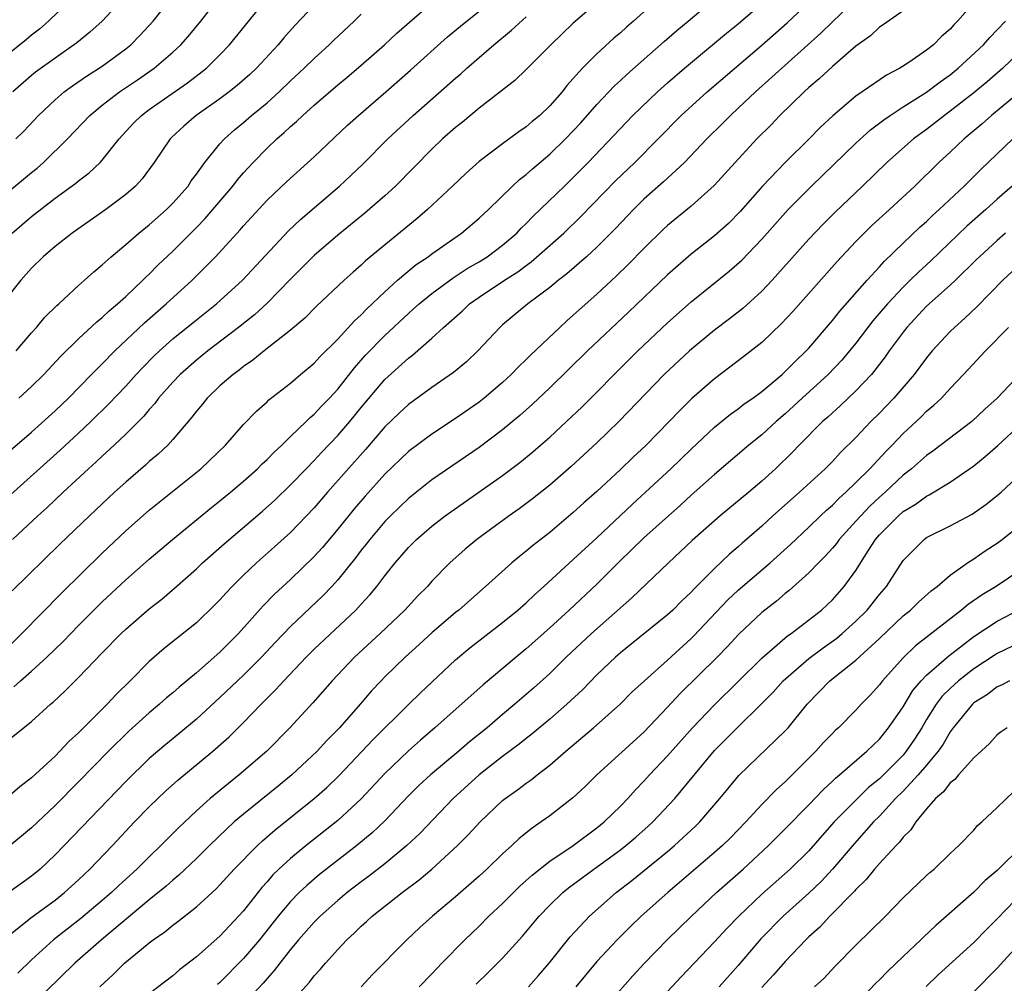
# Model space of a CAD drawing. Units: inches. Extents: x 2559000 to 2562000, y 1527000 to 1530000.
# Drawn here: x 2559134 to 2559218, y 1528073 to 1528155 of the extents above; entities that cross this region are included whole.
import ezdxf

# ---------------------------------------------------------------- set-up
doc = ezdxf.new("R2010")
doc.units = ezdxf.units.IN
doc.header["$MEASUREMENT"] = 0
doc.layers.add('LD25591527_2ft', color=9, linetype='Continuous')

msp = doc.modelspace()

# ---------------------------------------------------------------- linework, layer by layer
at = {"layer": 'LD25591527_2ft'}
for points, elevation in [([(2559133.679, 1528145), (2559134.339, 1528145.661), (2559135.605, 1528147), (2559137, 1528148.315), (2559137.785, 1528149), (2559138.48, 1528149.52), (2559139.673, 1528150.327), (2559141, 1528151.184), (2559143, 1528152.656), (2559143.424, 1528153), (2559144.212, 1528153.788), (2559145.321, 1528155), (2559148.478, 1528159)], 8346), ([(2559139.766, 1528158.234), (2559136.451, 1528155), (2559135.68, 1528154.32), (2559135, 1528153.812), (2559134.566, 1528153.434), (2559133, 1528152.156)], 8342), ([(2559133, 1528140.472), (2559135, 1528142.151), (2559135.472, 1528142.528), (2559136.02, 1528143), (2559138.07, 1528145), (2559139.953, 1528147), (2559141, 1528147.86), (2559142.486, 1528149), (2559143.99, 1528150.01), (2559145.42, 1528151), (2559147, 1528152.373), (2559147.673, 1528153), (2559148.295, 1528153.705), (2559149.37, 1528155), (2559151.84, 1528158.159)], 8348), ([(2559189, 1528157.636), (2559186.127, 1528155), (2559185.518, 1528154.482), (2559185, 1528154.003), (2559184.455, 1528153.545), (2559183, 1528152.223), (2559181.796, 1528151), (2559180.468, 1528149.532), (2559180.056, 1528149), (2559179, 1528147.795), (2559178.163, 1528147), (2559177.523, 1528146.478), (2559177, 1528146.014), (2559176.39, 1528145.611), (2559175, 1528144.591), (2559173, 1528143.089), (2559171.899, 1528142.101), (2559170.757, 1528141), (2559168.629, 1528139), (2559167.75, 1528138.25), (2559163.361, 1528134.639), (2559163, 1528134.284), (2559162.309, 1528133.691), (2559161.555, 1528133), (2559159.209, 1528130.791), (2559158.213, 1528129.787), (2559157, 1528128.752), (2559154.755, 1528127), (2559153.793, 1528126.207), (2559153, 1528125.675), (2559152.63, 1528125.37), (2559152.117, 1528125), (2559151, 1528124.02), (2559149.923, 1528123), (2559149.511, 1528122.488), (2559149, 1528121.894), (2559148.621, 1528121.379), (2559147, 1528119.474), (2559146.569, 1528119), (2559145.765, 1528118.236), (2559145, 1528117.598), (2559144.69, 1528117.311), (2559143, 1528115.866), (2559142.048, 1528115), (2559139.92, 1528113), (2559137.417, 1528110.583), (2559133.367, 1528106.633)], 8364), ([(2559184.299, 1528157.7), (2559181, 1528154.823), (2559179.091, 1528153), (2559177, 1528150.902), (2559176.036, 1528149.964), (2559173, 1528147.597), (2559171.584, 1528146.416), (2559171, 1528145.96), (2559169.912, 1528145), (2559169, 1528144.131), (2559165.917, 1528141), (2559165, 1528140.164), (2559163.302, 1528138.697), (2559161, 1528136.827), (2559159, 1528135.089), (2559157, 1528133.079), (2559155, 1528131.04), (2559153.937, 1528130.063), (2559152.587, 1528129), (2559149.98, 1528127), (2559149, 1528126.213), (2559147.614, 1528125), (2559147, 1528124.357), (2559145.797, 1528123), (2559145.46, 1528122.54), (2559145, 1528122.035), (2559144.535, 1528121.465), (2559143, 1528119.931), (2559142.028, 1528119), (2559141, 1528118.059), (2559140.459, 1528117.541), (2559139.855, 1528117), (2559137.694, 1528115), (2559136.312, 1528113.688), (2559135.541, 1528113), (2559133.395, 1528111)], 8362), ([(2559132.128, 1528101), (2559134.188, 1528103), (2559137.563, 1528106.437), (2559141, 1528109.838), (2559143, 1528111.716), (2559145, 1528113.477), (2559145.835, 1528114.165), (2559149.378, 1528117), (2559151.467, 1528119), (2559153, 1528120.744), (2559154.105, 1528121.896), (2559155, 1528122.684), (2559155.157, 1528122.843), (2559157, 1528124.269), (2559157.85, 1528125), (2559159, 1528125.957), (2559159.492, 1528126.509), (2559161, 1528127.996), (2559162.435, 1528129.565), (2559163, 1528130.063), (2559163.453, 1528130.547), (2559165, 1528132.023), (2559166.081, 1528133), (2559167.673, 1528134.327), (2559168.668, 1528135), (2559169, 1528135.255), (2559171.498, 1528137), (2559173, 1528138.258), (2559173.803, 1528139), (2559175.849, 1528141), (2559176.441, 1528141.558), (2559177, 1528141.983), (2559177.531, 1528142.469), (2559179, 1528143.692), (2559180.349, 1528145), (2559181, 1528145.678), (2559181.63, 1528146.37), (2559183, 1528147.934), (2559184.497, 1528149.503), (2559185, 1528149.951), (2559185.54, 1528150.46), (2559188.72, 1528153.28), (2559189.792, 1528154.209), (2559190.769, 1528155), (2559193.118, 1528157)], 8366), ([(2559215.382, 1528157), (2559213.629, 1528155), (2559213.312, 1528154.687), (2559213, 1528154.331), (2559212.291, 1528153.71), (2559211.582, 1528153), (2559211, 1528152.527), (2559209.491, 1528151.491), (2559208.732, 1528151), (2559207.584, 1528150.416), (2559205.518, 1528149), (2559205, 1528148.636), (2559203.037, 1528146.963), (2559201.998, 1528146.002), (2559201.02, 1528145), (2559198.987, 1528143), (2559197.059, 1528141), (2559195.166, 1528138.834), (2559194.169, 1528137.831), (2559193, 1528136.778), (2559191, 1528135.216), (2559189, 1528133.472), (2559185.702, 1528130.298), (2559182.198, 1528127), (2559179, 1528123.865), (2559177.532, 1528122.468), (2559176.478, 1528121.522), (2559175, 1528120.289), (2559173, 1528118.8), (2559169, 1528116.049), (2559167, 1528114.478), (2559165.474, 1528113), (2559165, 1528112.513), (2559163.726, 1528111), (2559163.415, 1528110.586), (2559163, 1528110.074), (2559162.54, 1528109.46), (2559161, 1528107.561), (2559160.489, 1528107), (2559159.761, 1528106.239), (2559157, 1528103.596), (2559155.724, 1528102.276), (2559154.535, 1528101), (2559153, 1528099.467), (2559151, 1528097.565), (2559149, 1528095.719), (2559147.518, 1528094.482), (2559146.41, 1528093.59), (2559145, 1528092.392), (2559143, 1528090.431), (2559137, 1528084.204), (2559135.735, 1528083), (2559135, 1528082.392), (2559133, 1528080.966)], 8376), ([(2559205, 1528156.858), (2559203, 1528154.946), (2559202.029, 1528153.971), (2559196.474, 1528149), (2559195, 1528147.604), (2559194.341, 1528147), (2559193.679, 1528146.321), (2559192.347, 1528145), (2559190.434, 1528143), (2559188.655, 1528141.345), (2559187, 1528139.88), (2559186.102, 1528139), (2559184.597, 1528137.403), (2559184.199, 1528137), (2559183, 1528135.804), (2559182.124, 1528135), (2559180.464, 1528133.536), (2559179.745, 1528133), (2559179, 1528132.38), (2559177.141, 1528131), (2559175, 1528129.21), (2559174.76, 1528129), (2559172.905, 1528127), (2559171.924, 1528126.075), (2559170.842, 1528125.158), (2559169, 1528123.886), (2559167, 1528122.458), (2559166.245, 1528121.755), (2559165, 1528120.556), (2559163.363, 1528118.636), (2559160.138, 1528115), (2559159, 1528113.666), (2559157, 1528111.589), (2559155.64, 1528110.361), (2559154.095, 1528109), (2559153, 1528107.962), (2559152.027, 1528107), (2559151.529, 1528106.471), (2559151, 1528105.863), (2559150.574, 1528105.426), (2559149, 1528103.905), (2559146.278, 1528101.722), (2559145, 1528100.621), (2559143.383, 1528099), (2559142.177, 1528097.823), (2559141.434, 1528097), (2559139, 1528094.569), (2559138.175, 1528093.825), (2559137.405, 1528093), (2559137, 1528092.597), (2559135, 1528090.749), (2559134.007, 1528089.993), (2559133, 1528089.103)], 8372), ([(2559133.348, 1528137), (2559135, 1528138.423), (2559137, 1528139.955), (2559138.768, 1528141.232), (2559139, 1528141.436), (2559139.891, 1528142.109), (2559140.825, 1528143), (2559141, 1528143.19), (2559142.442, 1528145), (2559143.67, 1528146.331), (2559144.331, 1528147), (2559145, 1528147.497), (2559148.237, 1528149.763), (2559149.849, 1528151), (2559151, 1528152.137), (2559151.825, 1528153), (2559155, 1528156.943)], 8350), ([(2559143, 1528157.167), (2559141.007, 1528155), (2559139.947, 1528154.053), (2559138.851, 1528153.149), (2559137, 1528151.867), (2559135.337, 1528150.663), (2559135, 1528150.388), (2559133.413, 1528149)], 8344), ([(2559133, 1528093.927), (2559135, 1528095.543), (2559136.624, 1528097), (2559136.836, 1528097.164), (2559137.872, 1528098.128), (2559139, 1528099.26), (2559141, 1528101.37), (2559142.602, 1528103), (2559143, 1528103.376), (2559145, 1528105.105), (2559146.066, 1528105.934), (2559147.142, 1528106.858), (2559149, 1528108.493), (2559149.53, 1528109), (2559151.369, 1528110.631), (2559154.606, 1528113.394), (2559155.661, 1528114.339), (2559157, 1528115.616), (2559158.315, 1528117), (2559159, 1528117.696), (2559159.626, 1528118.374), (2559161, 1528119.813), (2559162.017, 1528121), (2559163, 1528122.208), (2559165, 1528124.582), (2559167, 1528126.384), (2559167.361, 1528126.639), (2559169, 1528128.071), (2559169.984, 1528129), (2559171.587, 1528130.413), (2559172.198, 1528131), (2559173, 1528131.562), (2559175.156, 1528133), (2559176.281, 1528133.719), (2559177, 1528134.259), (2559177.439, 1528134.561), (2559180.189, 1528137), (2559181.616, 1528138.384), (2559184.573, 1528141.427), (2559186.219, 1528143), (2559190.175, 1528147), (2559192.378, 1528149), (2559197, 1528152.952), (2559199.156, 1528154.844), (2559201, 1528156.59)], 8370), ([(2559159, 1528156.351), (2559157.364, 1528154.636), (2559156.424, 1528153.576), (2559155.959, 1528153), (2559154.115, 1528151), (2559153.536, 1528150.464), (2559152.47, 1528149.529), (2559151.792, 1528149), (2559151, 1528148.411), (2559148.979, 1528147), (2559147.924, 1528146.076), (2559146.891, 1528145.109), (2559146.782, 1528145), (2559145.409, 1528143), (2559144.386, 1528141.614), (2559143.823, 1528141), (2559143, 1528140.276), (2559141.324, 1528139), (2559138.462, 1528137), (2559137, 1528135.87), (2559135.979, 1528135), (2559135, 1528134.02), (2559134.097, 1528133), (2559133, 1528131.628)], 8352), ([(2559133.51, 1528098.49), (2559134.056, 1528099), (2559135, 1528099.818), (2559136.306, 1528101), (2559137.682, 1528102.318), (2559139, 1528103.687), (2559141, 1528105.692), (2559143, 1528107.559), (2559145, 1528109.317), (2559146.988, 1528111), (2559150.295, 1528113.706), (2559151, 1528114.26), (2559151.889, 1528115), (2559153, 1528115.951), (2559154.183, 1528117), (2559154.588, 1528117.412), (2559155, 1528117.784), (2559155.597, 1528118.403), (2559156.252, 1528119), (2559157, 1528119.719), (2559158.322, 1528121), (2559158.655, 1528121.345), (2559159, 1528121.625), (2559159.654, 1528122.346), (2559160.293, 1528123), (2559161, 1528123.761), (2559162.428, 1528125.572), (2559163.374, 1528126.626), (2559165, 1528128.298), (2559167, 1528130.184), (2559167.438, 1528130.563), (2559167.905, 1528131), (2559169, 1528131.887), (2559170.796, 1528133.204), (2559172.003, 1528133.998), (2559173, 1528134.574), (2559173.677, 1528135), (2559175, 1528135.991), (2559176.197, 1528137), (2559176.588, 1528137.412), (2559177, 1528137.807), (2559177.581, 1528138.419), (2559180.245, 1528141), (2559181, 1528141.714), (2559182.269, 1528143), (2559186.054, 1528147), (2559188.151, 1528149), (2559189, 1528149.758), (2559190.437, 1528151), (2559193, 1528153.122), (2559194.016, 1528153.984), (2559195, 1528154.776), (2559197, 1528156.496)], 8368), ([(2559133.932, 1528123), (2559135, 1528123.971), (2559136.058, 1528125), (2559137.47, 1528126.53), (2559139, 1528128.03), (2559140.538, 1528129.462), (2559141, 1528129.827), (2559141.594, 1528130.405), (2559142.315, 1528131), (2559143, 1528131.626), (2559144.462, 1528133), (2559144.725, 1528133.275), (2559145, 1528133.52), (2559145.729, 1528134.271), (2559147, 1528135.474), (2559149, 1528137.478), (2559149.746, 1528138.254), (2559150.403, 1528139), (2559152.103, 1528141), (2559152.485, 1528141.515), (2559153, 1528142.109), (2559153.818, 1528143), (2559155, 1528144.204), (2559155.839, 1528145), (2559156.468, 1528145.532), (2559157, 1528146.049), (2559157.511, 1528146.489), (2559158.026, 1528147), (2559159, 1528147.878), (2559161, 1528149.587), (2559161.779, 1528150.221), (2559163, 1528151.256), (2559164.97, 1528153), (2559166.021, 1528153.979), (2559167.083, 1528154.918), (2559169, 1528156.543)], 8356), ([(2559209, 1528155.878), (2559207.322, 1528154.678), (2559207, 1528154.477), (2559206.236, 1528153.764), (2559205, 1528152.883), (2559203, 1528151.162), (2559201.892, 1528150.109), (2559201, 1528149.367), (2559200.596, 1528149), (2559198.546, 1528147), (2559197.794, 1528146.206), (2559196.598, 1528145), (2559194.744, 1528143), (2559192.968, 1528141.031), (2559191, 1528139.282), (2559189, 1528137.636), (2559188.67, 1528137.33), (2559187, 1528135.698), (2559185.669, 1528134.33), (2559184.655, 1528133.344), (2559183, 1528131.82), (2559181.502, 1528130.498), (2559181, 1528130.022), (2559180.449, 1528129.551), (2559179.858, 1528129), (2559177.366, 1528126.634), (2559177, 1528126.259), (2559176.351, 1528125.649), (2559175.737, 1528125), (2559175, 1528124.319), (2559173.439, 1528123), (2559173, 1528122.655), (2559171, 1528121.26), (2559169, 1528119.944), (2559167, 1528118.452), (2559165, 1528116.526), (2559163.328, 1528114.672), (2559162.402, 1528113.598), (2559161, 1528111.857), (2559159.698, 1528110.302), (2559159, 1528109.533), (2559157, 1528107.596), (2559155.647, 1528106.353), (2559154.659, 1528105.341), (2559152.572, 1528103), (2559151, 1528101.428), (2559149, 1528099.67), (2559147.544, 1528098.456), (2559147, 1528097.973), (2559146.466, 1528097.534), (2559145.874, 1528097), (2559145, 1528096.282), (2559143.275, 1528094.725), (2559141.527, 1528093), (2559139, 1528090.408), (2559137, 1528088.41), (2559135, 1528086.509), (2559133, 1528084.843)], 8374), ([(2559133, 1528118.372), (2559135, 1528120.101), (2559137, 1528121.904), (2559138.143, 1528123), (2559140.109, 1528125), (2559140.541, 1528125.459), (2559141, 1528125.892), (2559142.092, 1528127), (2559144.609, 1528129.391), (2559146.45, 1528131), (2559148.631, 1528133), (2559150.62, 1528135), (2559152.715, 1528137.284), (2559153, 1528137.624), (2559155, 1528139.786), (2559156.646, 1528141.354), (2559159, 1528143.489), (2559161.834, 1528146.166), (2559162.754, 1528147), (2559165.088, 1528149), (2559167.17, 1528150.83), (2559170.337, 1528153.663), (2559171.426, 1528154.574), (2559173, 1528155.834)], 8358), ([(2559133.227, 1528114.773), (2559137.44, 1528118.56), (2559139, 1528120.005), (2559140.049, 1528121), (2559141.536, 1528122.464), (2559143, 1528124.016), (2559143.887, 1528125), (2559144.427, 1528125.573), (2559145.421, 1528126.579), (2559145.864, 1528127), (2559147, 1528128.015), (2559149, 1528129.641), (2559150.706, 1528131), (2559152.927, 1528133), (2559156.812, 1528137.188), (2559157.83, 1528138.171), (2559161.14, 1528141), (2559162.115, 1528141.885), (2559163.141, 1528142.859), (2559165.261, 1528145), (2559167.419, 1528147), (2559171, 1528150.145), (2559171.466, 1528150.534), (2559171.975, 1528151), (2559173, 1528151.901), (2559174.27, 1528153), (2559175.769, 1528154.231), (2559177, 1528155.354)], 8360), ([(2559133.687, 1528127), (2559135, 1528128.538), (2559135.417, 1528129), (2559136.14, 1528129.86), (2559137.147, 1528130.853), (2559137.323, 1528131), (2559139, 1528132.553), (2559139.512, 1528133), (2559140.289, 1528133.711), (2559141, 1528134.301), (2559141.764, 1528135), (2559143, 1528136.023), (2559144.12, 1528137), (2559145, 1528137.7), (2559146.463, 1528139), (2559147, 1528139.541), (2559148.292, 1528141), (2559148.572, 1528141.427), (2559149, 1528141.994), (2559149.725, 1528143), (2559151, 1528144.571), (2559151.378, 1528145), (2559152.232, 1528145.768), (2559153, 1528146.396), (2559153.69, 1528147), (2559155, 1528148.07), (2559156.032, 1528149), (2559157, 1528149.927), (2559158.16, 1528151), (2559159, 1528151.841), (2559160.275, 1528153), (2559160.636, 1528153.363), (2559162.402, 1528155), (2559163, 1528155.587)], 8354), ([(2559132.834, 1528077.166), (2559135.052, 1528078.948), (2559137, 1528080.369), (2559137.805, 1528081), (2559139, 1528082.093), (2559139.957, 1528083), (2559141.872, 1528085), (2559143.755, 1528087), (2559145, 1528088.289), (2559145.724, 1528089), (2559146.381, 1528089.619), (2559147.436, 1528090.564), (2559150.403, 1528093), (2559151.78, 1528094.221), (2559153, 1528095.441), (2559154.497, 1528097), (2559155.758, 1528098.242), (2559156.421, 1528099), (2559158.333, 1528101), (2559159, 1528101.663), (2559162.547, 1528105), (2559162.771, 1528105.229), (2559163, 1528105.499), (2559163.72, 1528106.28), (2559164.31, 1528107), (2559165, 1528107.909), (2559165.883, 1528109), (2559167, 1528110.293), (2559167.7, 1528111), (2559169, 1528112.126), (2559170.138, 1528113), (2559175, 1528116.42), (2559176.47, 1528117.53), (2559177.572, 1528118.427), (2559178.23, 1528119), (2559179, 1528119.68), (2559180.437, 1528121), (2559181.749, 1528122.251), (2559183, 1528123.499), (2559184.463, 1528125), (2559185.737, 1528126.263), (2559186.49, 1528127), (2559189, 1528129.38), (2559191, 1528131.177), (2559194.241, 1528133.759), (2559195.305, 1528134.695), (2559197, 1528136.475), (2559199.235, 1528139), (2559201.227, 1528141), (2559205, 1528144.631), (2559206.235, 1528145.764), (2559207.368, 1528146.632), (2559207.902, 1528147), (2559209, 1528147.713), (2559211, 1528148.975), (2559212.149, 1528149.851), (2559213, 1528150.444), (2559213.686, 1528151), (2559215.832, 1528153), (2559216.379, 1528153.621), (2559217, 1528154.256), (2559217.691, 1528155)], 8378), ([(2559219.55, 1528153), (2559217.475, 1528151), (2559216.141, 1528149.86), (2559215, 1528148.921), (2559213, 1528147.349), (2559212.514, 1528147), (2559211, 1528145.812), (2559209.886, 1528145), (2559207.611, 1528143), (2559205.572, 1528141), (2559203.231, 1528138.769), (2559202.228, 1528137.772), (2559201, 1528136.475), (2559197.883, 1528133), (2559197, 1528132.068), (2559195.393, 1528130.607), (2559194.277, 1528129.723), (2559193, 1528128.758), (2559190.868, 1528127), (2559188.732, 1528125), (2559184.869, 1528121), (2559183, 1528119.197), (2559180.816, 1528117.183), (2559179, 1528115.61), (2559177.55, 1528114.45), (2559176.406, 1528113.594), (2559175.567, 1528113), (2559172.826, 1528111), (2559171.831, 1528110.169), (2559170.524, 1528109), (2559169, 1528107.435), (2559168.611, 1528107), (2559167.805, 1528106.195), (2559166.698, 1528105), (2559164.599, 1528103), (2559162.431, 1528101), (2559160.544, 1528099), (2559158.886, 1528097.114), (2559156.939, 1528095), (2559154.975, 1528093), (2559152.648, 1528091), (2559151.72, 1528090.28), (2559150.183, 1528089), (2559149, 1528087.942), (2559147.482, 1528086.518), (2559145.985, 1528085), (2559145, 1528084.052), (2559143.951, 1528083), (2559142.404, 1528081.596), (2559141.791, 1528081), (2559141, 1528080.324), (2559139.183, 1528078.817), (2559136.863, 1528077), (2559135, 1528075.304), (2559133.84, 1528074.16)], 8380), ([(2559218.966, 1528149.034), (2559216.515, 1528147), (2559215.718, 1528146.282), (2559214.193, 1528145), (2559213, 1528143.87), (2559212.039, 1528143), (2559209.988, 1528141), (2559207.847, 1528139), (2559206.36, 1528137.64), (2559205.701, 1528137), (2559205, 1528136.284), (2559203.405, 1528134.595), (2559199.645, 1528130.355), (2559198.686, 1528129.315), (2559197, 1528127.719), (2559195.485, 1528126.515), (2559193, 1528124.637), (2559191.054, 1528122.946), (2559190.047, 1528121.952), (2559189.147, 1528121), (2559187.184, 1528119), (2559186.057, 1528117.943), (2559185, 1528116.924), (2559183, 1528115.073), (2559181.899, 1528114.1), (2559181, 1528113.267), (2559179, 1528111.593), (2559177.544, 1528110.456), (2559177, 1528109.987), (2559176.447, 1528109.553), (2559175.779, 1528109), (2559173.56, 1528107), (2559171.28, 1528105), (2559171, 1528104.779), (2559169, 1528103.066), (2559167.924, 1528102.076), (2559166.722, 1528101), (2559165, 1528099.325), (2559164.683, 1528099), (2559163.874, 1528098.127), (2559162.916, 1528097), (2559161.143, 1528095), (2559160.082, 1528093.918), (2559159.243, 1528093), (2559157.118, 1528091), (2559155.955, 1528090.045), (2559153, 1528087.667), (2559152.218, 1528087), (2559151.577, 1528086.423), (2559150.108, 1528085), (2559149, 1528083.902), (2559147.519, 1528082.481), (2559147, 1528082.065), (2559146.443, 1528081.557), (2559145, 1528080.378), (2559140.942, 1528077), (2559138.693, 1528075), (2559135, 1528071.41)], 8382), ([(2559140.8, 1528073), (2559141.949, 1528074.051), (2559142.911, 1528075), (2559145, 1528076.74), (2559145.338, 1528077), (2559146.326, 1528077.673), (2559147, 1528078.244), (2559147.439, 1528078.561), (2559149, 1528079.801), (2559150.678, 1528081.322), (2559151, 1528081.657), (2559152.217, 1528083), (2559154.18, 1528085), (2559154.602, 1528085.398), (2559155.677, 1528086.323), (2559159, 1528088.989), (2559160.069, 1528089.931), (2559161.092, 1528090.908), (2559164.009, 1528093.991), (2559167, 1528096.985), (2559168.019, 1528097.981), (2559171, 1528100.763), (2559172.219, 1528101.781), (2559175, 1528103.932), (2559176.301, 1528105), (2559177, 1528105.616), (2559177.701, 1528106.299), (2559178.501, 1528107), (2559181, 1528109.274), (2559183, 1528111.133), (2559186.018, 1528113.982), (2559187.144, 1528115), (2559189.287, 1528117), (2559191, 1528118.656), (2559193, 1528120.527), (2559194.36, 1528121.64), (2559195, 1528122.093), (2559195.506, 1528122.494), (2559196.242, 1528123), (2559197, 1528123.563), (2559198.731, 1528125), (2559199, 1528125.239), (2559199.858, 1528126.142), (2559200.774, 1528127), (2559201, 1528127.245), (2559203, 1528129.569), (2559203.627, 1528130.373), (2559205.96, 1528133), (2559207, 1528134.129), (2559207.407, 1528134.593), (2559209, 1528136.138), (2559210.468, 1528137.532), (2559211, 1528137.999), (2559211.509, 1528138.491), (2559212.079, 1528139), (2559214.178, 1528141), (2559215.593, 1528142.407), (2559218.326, 1528145)], 8384), ([(2559218.261, 1528141), (2559217, 1528139.881), (2559216.041, 1528139), (2559214.422, 1528137.578), (2559211.347, 1528134.653), (2559210.302, 1528133.698), (2559209.615, 1528133), (2559209, 1528132.405), (2559207.683, 1528131), (2559206.444, 1528129.556), (2559205, 1528127.669), (2559203.792, 1528126.208), (2559202.633, 1528125), (2559200.445, 1528123), (2559199, 1528121.655), (2559198.228, 1528121), (2559197, 1528119.876), (2559195.905, 1528119), (2559193, 1528116.509), (2559191, 1528114.738), (2559190.098, 1528113.902), (2559187, 1528111.125), (2559185.928, 1528110.073), (2559184.904, 1528109.096), (2559183, 1528107.192), (2559180.663, 1528105), (2559179, 1528103.483), (2559177, 1528101.697), (2559176.143, 1528101), (2559173.34, 1528098.66), (2559169.256, 1528095), (2559168.04, 1528093.96), (2559167, 1528093.044), (2559165, 1528091.117), (2559163, 1528088.973), (2559161, 1528087.136), (2559158.318, 1528085), (2559157, 1528083.913), (2559156.015, 1528083), (2559155.5, 1528082.5), (2559155, 1528081.918), (2559154.558, 1528081.442), (2559153, 1528079.469), (2559152.579, 1528079), (2559151.807, 1528078.193), (2559151, 1528077.318), (2559149, 1528075.557), (2559147.558, 1528074.442), (2559147, 1528073.943), (2559145, 1528072.399)], 8386), ([(2559217.703, 1528137), (2559217, 1528136.388), (2559215.488, 1528135), (2559215.249, 1528134.751), (2559213.444, 1528133), (2559213, 1528132.587), (2559211, 1528130.807), (2559209.312, 1528129), (2559209, 1528128.604), (2559207.836, 1528127), (2559207.496, 1528126.504), (2559206.325, 1528125), (2559205, 1528123.601), (2559203.664, 1528122.337), (2559203, 1528121.755), (2559202.616, 1528121.384), (2559202.172, 1528121), (2559200.188, 1528119), (2559199.609, 1528118.391), (2559198.169, 1528117), (2559197, 1528115.936), (2559195.897, 1528115), (2559193.48, 1528113), (2559191.104, 1528110.896), (2559189.08, 1528109), (2559185.978, 1528106.022), (2559182.55, 1528103), (2559180.405, 1528101), (2559179, 1528099.609), (2559177.629, 1528098.371), (2559176.047, 1528097), (2559175, 1528096.13), (2559173.695, 1528095), (2559172.205, 1528093.795), (2559171.296, 1528093), (2559168.872, 1528091), (2559167.896, 1528090.104), (2559167, 1528089.228), (2559165, 1528087.105), (2559163.926, 1528086.074), (2559162.625, 1528085), (2559159.464, 1528082.536), (2559158.38, 1528081.62), (2559157.737, 1528081), (2559157, 1528080.25), (2559155.951, 1528079), (2559154.357, 1528077), (2559153, 1528075.41), (2559151, 1528073.377), (2559150.798, 1528073.203)], 8388), ([(2559218.259, 1528133.741), (2559217.472, 1528133), (2559215.258, 1528130.742), (2559214.234, 1528129.766), (2559213.36, 1528129), (2559213, 1528128.642), (2559211.487, 1528127), (2559211, 1528126.425), (2559209.934, 1528125), (2559208.217, 1528123), (2559207, 1528121.717), (2559206.279, 1528121), (2559205, 1528119.646), (2559203.666, 1528118.334), (2559203, 1528117.605), (2559202.396, 1528117), (2559200.203, 1528115), (2559197.958, 1528113), (2559197, 1528112.12), (2559195.337, 1528110.663), (2559195, 1528110.351), (2559194.271, 1528109.73), (2559193, 1528108.525), (2559191.233, 1528106.767), (2559191, 1528106.502), (2559190.219, 1528105.781), (2559189.444, 1528105), (2559189, 1528104.591), (2559185.915, 1528102.086), (2559185, 1528101.367), (2559184.577, 1528101), (2559183, 1528099.496), (2559181.775, 1528098.225), (2559180.463, 1528097), (2559179, 1528095.732), (2559177.514, 1528094.486), (2559177, 1528094.1), (2559176.397, 1528093.603), (2559175, 1528092.557), (2559173, 1528090.992), (2559170.807, 1528089), (2559167.967, 1528086.033), (2559166.882, 1528085), (2559165, 1528083.441), (2559163.625, 1528082.375), (2559163, 1528081.92), (2559161.81, 1528081), (2559161, 1528080.327), (2559159.511, 1528079), (2559159, 1528078.487), (2559157.685, 1528077), (2559157, 1528076.176), (2559156.075, 1528075), (2559155.617, 1528074.383), (2559155, 1528073.703), (2559154.681, 1528073.319), (2559153, 1528071.53)], 8390), ([(2559156.42, 1528071), (2559158.601, 1528073.399), (2559159, 1528073.925), (2559159.52, 1528074.48), (2559159.961, 1528075), (2559161, 1528076.163), (2559161.781, 1528077), (2559162.424, 1528077.576), (2559163, 1528078.153), (2559163.452, 1528078.548), (2559163.921, 1528079), (2559166.462, 1528081), (2559167.919, 1528082.081), (2559169, 1528083.004), (2559171.178, 1528085), (2559172.089, 1528085.911), (2559173.086, 1528087), (2559175, 1528088.817), (2559175.229, 1528089), (2559176.266, 1528089.734), (2559177, 1528090.304), (2559177.413, 1528090.587), (2559177.924, 1528091), (2559179, 1528091.822), (2559180.367, 1528093), (2559182.732, 1528095), (2559184.977, 1528097), (2559185.987, 1528098.013), (2559187.037, 1528099), (2559189, 1528100.743), (2559191, 1528102.57), (2559191.217, 1528102.783), (2559194.132, 1528105.868), (2559195, 1528106.681), (2559197.719, 1528109), (2559199.44, 1528110.56), (2559201, 1528112.039), (2559201.99, 1528113), (2559202.51, 1528113.49), (2559203, 1528113.902), (2559203.54, 1528114.461), (2559204.155, 1528115), (2559205, 1528115.813), (2559206.171, 1528117), (2559207.535, 1528118.465), (2559208.071, 1528119), (2559209, 1528119.976), (2559210.111, 1528121), (2559210.565, 1528121.435), (2559211, 1528121.882), (2559211.609, 1528122.391), (2559212.256, 1528123), (2559213, 1528123.804), (2559214.145, 1528125), (2559215.989, 1528127), (2559217.955, 1528129)], 8392), ([(2559219, 1528125.117), (2559216.986, 1528123), (2559215.944, 1528122.055), (2559214.831, 1528121), (2559211.527, 1528118.473), (2559211, 1528118.112), (2559209.723, 1528117), (2559209, 1528116.441), (2559207.473, 1528115), (2559207, 1528114.583), (2559206.18, 1528113.82), (2559205.404, 1528113), (2559205, 1528112.535), (2559203.583, 1528111), (2559203.343, 1528110.657), (2559203, 1528110.245), (2559202.411, 1528109.589), (2559201.813, 1528109), (2559201, 1528108.155), (2559199.33, 1528106.67), (2559199, 1528106.413), (2559198.245, 1528105.755), (2559197, 1528104.789), (2559195.049, 1528102.951), (2559194.091, 1528101.909), (2559193.206, 1528101), (2559190.084, 1528097.916), (2559189, 1528096.742), (2559187, 1528094.624), (2559183.01, 1528091), (2559181.998, 1528090.002), (2559180.96, 1528089.04), (2559179, 1528087.521), (2559178.284, 1528087), (2559177.511, 1528086.489), (2559176.403, 1528085.597), (2559175.775, 1528085), (2559175, 1528084.301), (2559173.654, 1528083), (2559173, 1528082.402), (2559171, 1528080.659), (2559169.04, 1528079), (2559167.968, 1528078.032), (2559166.866, 1528077), (2559163.954, 1528074.046), (2559162.99, 1528073)], 8394), ([(2559167.928, 1528073), (2559169, 1528074.101), (2559169.837, 1528075), (2559171.785, 1528077), (2559173, 1528078.159), (2559173.836, 1528079), (2559175, 1528080.089), (2559176.456, 1528081.544), (2559177, 1528082.023), (2559177.505, 1528082.495), (2559179, 1528083.676), (2559181.001, 1528085), (2559183, 1528086.494), (2559183.621, 1528087), (2559185, 1528088.357), (2559185.622, 1528089), (2559186.272, 1528089.729), (2559187, 1528090.472), (2559187.469, 1528091), (2559189, 1528092.607), (2559191.135, 1528095), (2559193, 1528096.956), (2559197, 1528100.914), (2559199.202, 1528102.798), (2559199.503, 1528103), (2559202.075, 1528105), (2559202.563, 1528105.437), (2559203, 1528105.861), (2559204.016, 1528107), (2559205, 1528108.367), (2559206.036, 1528110.035), (2559206.667, 1528111), (2559207, 1528111.384), (2559208.601, 1528113), (2559209, 1528113.351), (2559210.035, 1528113.965), (2559211, 1528114.679), (2559211.223, 1528114.777), (2559213, 1528115.857), (2559215, 1528117.235), (2559215.978, 1528118.022), (2559217.037, 1528118.963), (2559219, 1528120.78)], 8396), ([(2559172.769, 1528073.231), (2559173.767, 1528074.233), (2559174.571, 1528075), (2559175, 1528075.435), (2559176.689, 1528077.311), (2559178.097, 1528079), (2559179, 1528079.927), (2559180.116, 1528081), (2559180.602, 1528081.398), (2559182.748, 1528083), (2559185, 1528084.632), (2559185.473, 1528085), (2559186.301, 1528085.699), (2559187.367, 1528086.633), (2559187.763, 1528087), (2559189.621, 1528089), (2559193, 1528093.061), (2559194.918, 1528095), (2559196.98, 1528097.019), (2559197.969, 1528098.031), (2559198.833, 1528099), (2559201, 1528100.887), (2559202.207, 1528101.793), (2559203.38, 1528102.62), (2559203.827, 1528103), (2559205, 1528104.054), (2559205.946, 1528105), (2559207, 1528106.32), (2559207.594, 1528107), (2559209, 1528109.214), (2559210.789, 1528111), (2559211, 1528111.147), (2559213, 1528112.139), (2559214.862, 1528113.138), (2559216.042, 1528113.958), (2559217, 1528114.718), (2559217.325, 1528115), (2559220.263, 1528117.737)], 8398), ([(2559177.201, 1528073), (2559178.047, 1528073.953), (2559178.949, 1528075), (2559180.739, 1528077.261), (2559182.393, 1528079), (2559184.657, 1528081), (2559185.968, 1528082.032), (2559189, 1528084.491), (2559189.604, 1528085), (2559191.366, 1528086.634), (2559191.735, 1528087), (2559193.459, 1528089), (2559194.146, 1528089.854), (2559195.057, 1528090.943), (2559199, 1528094.74), (2559199.235, 1528095), (2559200.852, 1528097), (2559202.79, 1528099), (2559205, 1528100.743), (2559207, 1528102.593), (2559209, 1528104.491), (2559209.63, 1528105), (2559210.326, 1528105.674), (2559211.382, 1528106.618), (2559211.897, 1528107), (2559213, 1528107.959), (2559214.47, 1528109), (2559215, 1528109.341), (2559215.982, 1528110.018), (2559217, 1528110.678), (2559217.426, 1528111), (2559219, 1528112.265)], 8400), ([(2559219, 1528108.403), (2559216.912, 1528107), (2559215.709, 1528106.29), (2559214.523, 1528105.477), (2559213.973, 1528105), (2559210.053, 1528101.947), (2559209, 1528100.933), (2559207.258, 1528099), (2559207, 1528098.643), (2559206.218, 1528097.782), (2559205.451, 1528097), (2559205, 1528096.506), (2559203.517, 1528095), (2559203.239, 1528094.762), (2559203, 1528094.522), (2559202.261, 1528093.74), (2559201.591, 1528093), (2559199, 1528090.416), (2559198.25, 1528089.75), (2559197, 1528088.474), (2559195.642, 1528087), (2559194.337, 1528085.662), (2559193.671, 1528085), (2559193, 1528084.398), (2559189.019, 1528081), (2559186.78, 1528079), (2559185.869, 1528078.131), (2559184.719, 1528077), (2559183, 1528075.142), (2559181.206, 1528073)], 8402), ([(2559183.444, 1528071), (2559186.067, 1528073.933), (2559187.026, 1528074.974), (2559188.975, 1528077), (2559191.027, 1528079), (2559193.175, 1528081), (2559195.425, 1528083), (2559197.573, 1528085), (2559199, 1528086.42), (2559201, 1528088.455), (2559202.235, 1528089.764), (2559203, 1528090.462), (2559203.268, 1528090.732), (2559203.603, 1528091), (2559205.927, 1528093), (2559207, 1528094.041), (2559207.773, 1528095), (2559209, 1528096.789), (2559209.835, 1528098.165), (2559210.552, 1528099), (2559211, 1528099.462), (2559212.887, 1528101.113), (2559215, 1528102.753), (2559217, 1528104.066), (2559218.938, 1528105.062)], 8404), ([(2559219, 1528102.255), (2559217, 1528101.309), (2559216.811, 1528101.189), (2559215, 1528100.003), (2559213.721, 1528099), (2559213, 1528098.347), (2559212.326, 1528097.674), (2559211.812, 1528097), (2559211, 1528095.699), (2559210.588, 1528095), (2559209.973, 1528094.027), (2559209.269, 1528093), (2559209, 1528092.688), (2559207, 1528090.67), (2559206.08, 1528089.92), (2559205.12, 1528089), (2559203.162, 1528087), (2559202.138, 1528085.863), (2559201, 1528084.564), (2559199.409, 1528083), (2559197, 1528080.874), (2559195.047, 1528079), (2559194.039, 1528077.961), (2559193, 1528076.818), (2559190.151, 1528073.849), (2559187.494, 1528071)], 8406), ([(2559218.037, 1528099), (2559217.372, 1528098.628), (2559217, 1528098.468), (2559216.163, 1528097.837), (2559215, 1528097.104), (2559214.885, 1528097), (2559213.258, 1528095), (2559213, 1528094.65), (2559212.396, 1528093.604), (2559211.984, 1528093), (2559211, 1528091.825), (2559210.297, 1528091), (2559209, 1528089.613), (2559208.374, 1528089), (2559207, 1528087.505), (2559206.5, 1528087), (2559204.852, 1528085.148), (2559203.012, 1528082.988), (2559202.047, 1528081.952), (2559201, 1528080.958), (2559198.813, 1528079), (2559196.922, 1528077.078), (2559195, 1528074.828), (2559193.377, 1528073)], 8408), ([(2559217.854, 1528095), (2559217.343, 1528094.657), (2559217, 1528094.402), (2559216.333, 1528093.666), (2559215, 1528092.458), (2559213.717, 1528091), (2559213.393, 1528090.607), (2559213, 1528090.324), (2559212.437, 1528089.563), (2559211.764, 1528089), (2559211, 1528088.123), (2559210.075, 1528087), (2559209.656, 1528086.345), (2559209, 1528085.703), (2559208.706, 1528085.295), (2559208.406, 1528085), (2559207, 1528083.486), (2559206.574, 1528083), (2559205.878, 1528082.122), (2559205, 1528081.273), (2559204.879, 1528081.121), (2559202.775, 1528079), (2559201.927, 1528078.073), (2559201, 1528077.244), (2559200.75, 1528077), (2559199, 1528075.165), (2559197.989, 1528074.011), (2559197, 1528072.961)], 8410), ([(2559201.488, 1528073), (2559202.275, 1528073.725), (2559203.247, 1528074.753), (2559205, 1528076.528), (2559207.502, 1528079), (2559209, 1528080.552), (2559211, 1528082.455), (2559211.282, 1528082.718), (2559211.632, 1528083), (2559213, 1528084.323), (2559213.75, 1528085), (2559215, 1528086.315), (2559215.309, 1528086.691), (2559215.682, 1528087), (2559217, 1528088.226), (2559218.412, 1528089.588)], 8412), ([(2559219.131, 1528085), (2559217, 1528082.889), (2559215.976, 1528082.024), (2559215, 1528081.04), (2559212.695, 1528079), (2559211.78, 1528078.22), (2559210.753, 1528077.247), (2559210.511, 1528077), (2559209, 1528075.582), (2559207.683, 1528074.317), (2559207, 1528073.6), (2559206.692, 1528073.308), (2559205, 1528071.524)], 8414), ([(2559220.05, 1528081.95), (2559217, 1528078.783), (2559216.102, 1528077.898), (2559215, 1528076.777), (2559211.978, 1528074.022), (2559210.954, 1528073.046)], 8416), ([(2559221.021, 1528079), (2559217, 1528074.589), (2559215, 1528072.587)], 8418)]:
    msp.add_lwpolyline(points, dxfattribs=dict(at, elevation=elevation))

doc.saveas('drawing.dxf')
